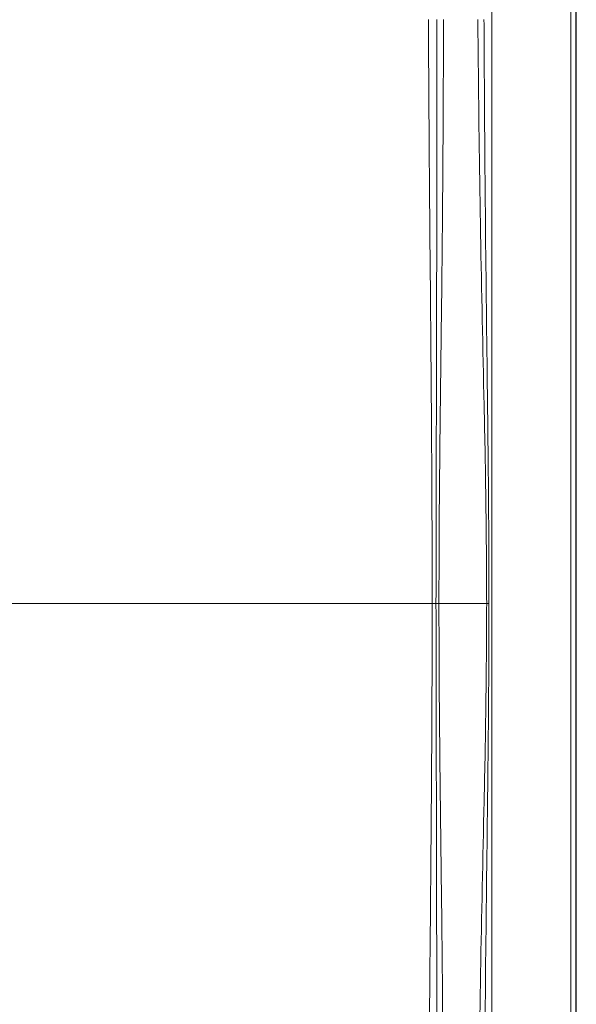
# Model space of a CAD drawing. Units: millimetres. Extents: x -333 to 2150, y -1295 to 286.
# Drawn here: x 1917 to 2150, y -863 to -450 of the extents above; entities that cross this region are included whole.
import ezdxf

# ---------------------------------------------------------------- set-up
doc = ezdxf.new("R2010")
doc.units = ezdxf.units.MM
doc.header["$LTSCALE"] = 5
doc.layers.add('P-00000000', color=7, linetype='CONTINUOUS')

msp = doc.modelspace()

# ---------------------------------------------------------------- linework, layer by layer
at = {"layer": 'P-00000000', "color": 7, "linetype": 'Continuous', "lineweight": 15}
msp.add_line((2150.4, -1292.95), (2150.4, -97), dxfattribs=at)
at = {"layer": 'P-00000000', "color": 8, "linetype": 'Continuous', "lineweight": 0}
for p, q in [((2148.17, -1289.74), (2148.17, -100.21)), ((2150.17, -100.21), (2150.17, -1289.74)), ((2115.01, -140.36), (2115.01, -1249.6)), ((1911.12, -694.98), (2089.93, -694.98)), ((2091.54, -694.98), (2089.93, -694.98)), ((2092.78, -694.98), (2112.81, -694.98))]:
    msp.add_line(p, q, dxfattribs=at)
for points, knots in [([(2089.93, -694.98), (2089.93, -692.18), (2089.92, -670.58), (2089.62, -603.21), (2088.8, -527.2), (2088.45, -467.13), (2088.37, -452.83), (2088.35, -449.96)], [0, 0, 0, 0, 0.034243, 0.264477, 0.824875, 0.964975, 1, 1, 1, 1]), ([(2091.89, -449.94), (2091.89, -452.61), (2091.89, -465.94), (2091.92, -521.94), (2091.7, -600.95), (2091.58, -669.3), (2091.54, -694.98)], [0, 0, 0, 0, 0.032648, 0.163241, 0.685614, 1, 1, 1, 1]), ([(2094.71, -449.96), (2094.69, -456.12), (2094.59, -483.62), (2094.37, -521.78), (2094.04, -556.44), (2093.69, -585.49), (2093.25, -619.57), (2092.84, -660.42), (2092.8, -685.55), (2092.78, -694.98)], [0, 0, 0, 0, 0.075404, 0.336629, 0.467243, 0.499894, 0.692265, 0.884635, 1, 1, 1, 1]), ([(2112.81, -694.98), (2112.73, -681.13), (2112.59, -653.45), (2111.54, -601.78), (2110.1, -539.96), (2109.46, -485.96), (2109.14, -455.96), (2109.07, -449.96)], [0, 0, 0, 0, 0.169467, 0.338937, 0.632712, 0.926545, 1, 1, 1, 1]), ([(2111.67, -449.93), (2111.71, -455.93), (2111.89, -485.92), (2112.25, -539.91), (2113.06, -601.75), (2113.65, -653.44), (2113.73, -681.13), (2113.77, -694.98)], [0, 0, 0, 0, 0.0734452, 0.3672189, 0.6609667, 0.830484, 1, 1, 1, 1]), ([(2088.35, -939.99), (2088.37, -937.13), (2088.45, -922.83), (2088.8, -862.76), (2089.62, -786.74), (2089.92, -719.37), (2089.93, -697.77), (2089.93, -694.98)], [0, 0, 0, 0, 0.035025, 0.175125, 0.735523, 0.965757, 1, 1, 1, 1]), ([(2091.54, -694.98), (2091.58, -720.66), (2091.7, -789), (2091.92, -868.01), (2091.89, -924.01), (2091.89, -937.34), (2091.89, -940.01)], [0, 0, 0, 0, 0.314386, 0.836759, 0.967352, 1, 1, 1, 1]), ([(2092.78, -694.98), (2092.8, -704.4), (2092.84, -729.54), (2093.25, -770.38), (2093.69, -804.47), (2094.04, -833.51), (2094.37, -868.18), (2094.59, -906.34), (2094.69, -933.83), (2094.71, -939.99)], [0, 0, 0, 0, 0.115365, 0.307735, 0.500106, 0.532757, 0.663371, 0.924596, 1, 1, 1, 1]), ([(2109.07, -939.99), (2109.14, -933.99), (2109.46, -903.99), (2110.1, -850), (2111.54, -788.18), (2112.59, -736.51), (2112.73, -708.82), (2112.81, -694.98)], [0, 0, 0, 0, 0.073455, 0.367288, 0.661063, 0.830533, 1, 1, 1, 1]), ([(2113.77, -694.98), (2113.73, -708.82), (2113.65, -736.52), (2113.06, -788.21), (2112.25, -850.04), (2111.89, -904.03), (2111.71, -934.03), (2111.67, -940.03)], [0, 0, 0, 0, 0.169516, 0.339033, 0.632781, 0.926555, 1, 1, 1, 1])]:
    msp.add_open_spline(points, degree=3, knots=knots, dxfattribs=at)
for points in [[(2092.78, -694.98), (2092.36, -694.98), (2091.94, -694.98), (2091.54, -694.98)], [(2113.77, -694.98), (2113.45, -694.98), (2113.13, -694.98), (2112.81, -694.98)]]:
    msp.add_open_spline(points, degree=3, dxfattribs=at)

doc.saveas('drawing.dxf')
